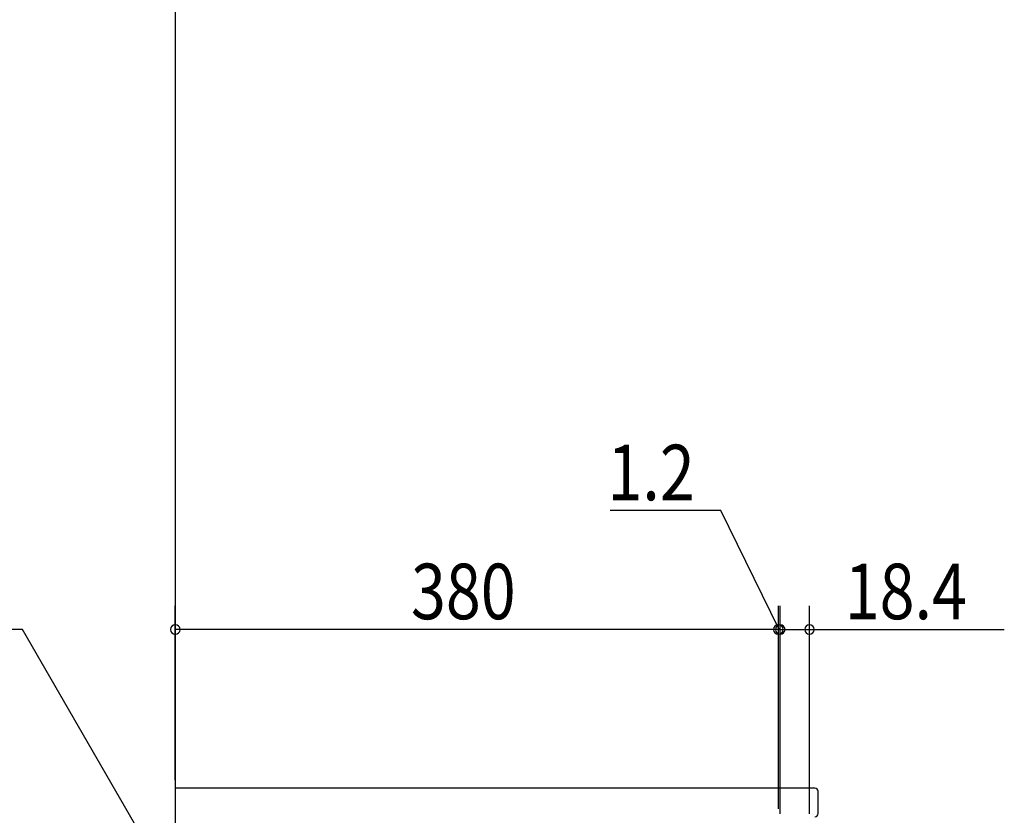
# Model space of a CAD drawing. Extents: x 19 to 1168, y 16 to 831.
# Drawn here: x 214 to 339, y 320 to 420 of the extents above; entities that cross this region are included whole.
import ezdxf

# ---------------------------------------------------------------- set-up
doc = ezdxf.new("R2010")
doc.units = 0
for name, color, linetype in [('KI1', 7, 'CONTINUOUS'), ('OS', 2, 'CONTINUOUS'), ('SU', 3, 'CONTINUOUS')]:
    doc.layers.add(name, color=color, linetype=linetype)
doc.styles.get("Standard").update_dxf_attribs({"font": 'romans.shx', "width": 0.83, "bigfont": 'extfont.shx'})

msp = doc.modelspace()

# ---------------------------------------------------------------- linework, layer by layer
at = {"layer": 'KI1'}
for p, q in [((314.68, 323.6), (234.08, 323.6)), ((234.08, 323.6), (234.08, 320)), ((315.08, 320.4), (315.08, 323.2))]:
    msp.add_line(p, q, dxfattribs=at)
for centre, start, end in [((314.68, 323.2), 0, 90), ((314.68, 320.4), 270, 0)]:
    msp.add_arc(centre, 0.4, start, end, dxfattribs=at)
at = {"layer": 'OS'}
msp.add_line((234.08, 660), (234.08, 150), dxfattribs=at)
at = {"layer": 'SU'}
for p, q in [((302.84, 358.6), (288.9, 358.6)), ((310.2, 343.6), (302.84, 358.6)), ((234.08, 324.6), (234.08, 346.6)), ((310.08, 321), (310.08, 346.6)), ((310.08, 321), (310.08, 346.6)), ((310.32, 320.34), (310.32, 346.6)), ((310.32, 320.34), (310.32, 346.6)), ((314, 320.34), (314, 346.6)), ((214.84, 343.6), (143.2, 343.6)), ((228.96, 319.15), (214.84, 343.6)), ((310.08, 343.6), (234.08, 343.6)), ((310.08, 343.6), (305.28, 343.6)), ((310.32, 343.6), (310.08, 343.6)), ((310.32, 343.6), (310.08, 343.6)), ((310.32, 343.6), (314, 343.6)), ((310.32, 343.6), (315.12, 343.6)), ((314, 343.6), (338.55, 343.6))]:
    msp.add_line(p, q, dxfattribs=at)
for centre, start, end in [((234.08, 343.6), 0, 180), ((310.08, 343.6), 0, 180), ((310.08, 343.6), 0, 180), ((310.32, 343.6), 0, 180), ((310.32, 343.6), 0, 180), ((314, 343.6), 0, 180), ((234.08, 343.6), 180, 0), ((310.08, 343.6), 180, 0), ((310.08, 343.6), 180, 0), ((310.32, 343.6), 180, 0), ((310.32, 343.6), 180, 0), ((314, 343.6), 180, 0)]:
    msp.add_arc(centre, 0.6, start, end, dxfattribs=at)

# ---------------------------------------------------------------- texts
at = {"layer": 'SU', "width": 0.83}
for s, p in [('1.2', (288.54, 359.9)), ('380', (263.78, 344.9)), ('18.4', (318.44, 344.9))]:
    msp.add_text(s, height=7, dxfattribs=at).set_placement(p)

doc.saveas('drawing.dxf')
